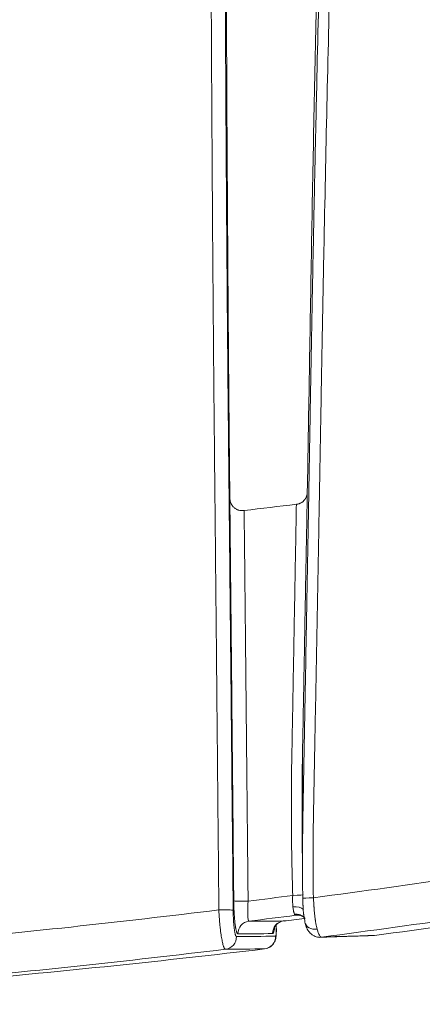
# Model space of a CAD drawing. Units: millimetres. Extents: x 242 to 1807, y 51 to 1868.
# Drawn here: x 622 to 654, y 190 to 268 of the extents above; entities that cross this region are included whole.
import ezdxf

# ---------------------------------------------------------------- set-up
doc = ezdxf.new("R2010")
doc.units = ezdxf.units.MM
doc.layers.add('1', color=7, linetype='Continuous', true_color=0xffffff)

msp = doc.modelspace()

# ---------------------------------------------------------------- linework, layer by layer
at = {"layer": '1', "color": 7, "linetype": 'Continuous', "lineweight": 18}
msp.add_line((642.758, 195.758), (642.751, 195.758), dxfattribs=at)
at = {"layer": '1', "color": 7, "linetype": 'Continuous', "lineweight": 13}
for centre, major_axis, ratio, start_param, end_param in [((640.363, 198.085), (-1, -0.009), 0.040644, 0.118374, 1.719679), ((643.904, 198.536), (-1, -0.03), 0.045409, 1.723986, 3.233734), ((645.862, 198.274), (-1, -0.017), 0.044445, 4.869401, 6.317748), ((638.332, 197.315), (-1, -0.009), 0.039899, 3.259964, 4.858615), ((644.02, 197.044), (0.988, 0.156), 0.539805, 0.358386, 1.430216), ((640.694, 195.464), (0.008, -1), 0.993013, 3.255213, 4.717952), ((643.448, 195.478), (0.003, -1), 0.993013, 3.257716, 4.723132), ((644.268, 196.077), (-0.894, -0.447), 0.926546, 3.478964, 4.346305), ((645.996, 196.598), (-0.968, -0.25), 0.775, 6.263304, 7.663632), ((638.597, 195.221), (-0.01, 1), 0.993013, 3.250844, 4.715852)]:
    msp.add_ellipse(centre, major_axis=major_axis, ratio=ratio, start_param=start_param, end_param=end_param, dxfattribs=at)
at = {"layer": '1', "color": 7, "linetype": 'Continuous', "lineweight": 18}
for centre, major_axis, ratio, start_param, end_param in [((644.418, 195.932), (0.037, -0.999), 0.987091, 3.14202, 3.231217), ((645.996, 196.598), (-0.968, -0.25), 0.775, 6.026958, 6.263304), ((641.706, 195.243), (-0.004, 1), 0.993013, 3.253598, 4.721513), ((646.216, 196.18), (0.036, -0.999), 0.987088, 0.000858, 0.092666), ((650.429, 196.319), (0.03, -1), 0.987095, 0.000883, 0.09664)]:
    msp.add_ellipse(centre, major_axis=major_axis, ratio=ratio, start_param=start_param, end_param=end_param, dxfattribs=at)
at = {"layer": '1', "color": 7, "linetype": 'Continuous', "lineweight": 13}
for points, knots in [([(638.172, 198.953), (638.154, 200.907), (638.136, 202.861), (638.099, 206.769), (638.081, 208.724), (638.044, 212.632), (638.025, 214.586), (637.988, 218.495), (637.969, 220.45), (637.94, 223.381), (637.931, 224.359), (637.912, 226.313), (637.902, 227.291), (637.888, 228.757), (637.883, 229.246), (637.873, 230.223), (637.868, 230.712), (637.853, 232.178), (637.843, 233.156), (637.814, 236.088), (637.796, 238.042), (637.761, 241.948), (637.745, 243.9), (637.713, 247.804), (637.699, 249.755), (637.671, 253.656), (637.658, 255.606), (637.621, 261.453), (637.601, 265.348), (637.547, 277.028), (637.523, 284.805), (637.492, 300.347), (637.484, 308.112), (637.48, 323.633), (637.482, 331.389), (637.491, 346.9), (637.496, 354.654), (637.504, 370.164), (637.506, 377.92), (637.501, 389.56), (637.498, 393.441), (637.488, 401.206), (637.482, 405.089), (637.464, 412.86), (637.453, 416.746), (637.426, 424.524), (637.41, 428.414), (637.371, 436.2), (637.349, 440.095), (637.311, 445.942), (637.297, 447.891), (637.275, 450.817), (637.267, 451.792), (637.251, 453.742), (637.243, 454.717), (637.202, 459.591), (637.128, 467.387), (637.036, 475.176), (636.935, 482.961), (636.88, 486.852), (636.79, 492.685), (636.758, 494.628), (636.709, 497.544), (636.693, 498.515), (636.667, 499.972), (636.659, 500.458), (636.641, 501.429), (636.632, 501.914), (636.617, 502.642), (636.612, 502.885), (636.602, 503.37), (636.597, 503.613), (636.581, 504.34), (636.55, 505.795), (636.517, 507.249), (636.448, 510.156), (636.399, 512.093), (636.242, 517.9), (636.123, 521.766), (635.859, 529.486), (635.694, 533.822), (635.511, 538.151), (635.47, 539.113), (635.45, 539.593), (635.387, 541.032), (635.344, 541.989), (635.214, 544.852), (635.124, 546.751), (634.938, 550.53), (634.745, 554.289), (634.438, 559.871), (634.221, 563.555), (633.999, 567.22), (633.884, 569.043), (633.649, 572.671), (633.529, 574.476), (633.374, 576.72), (633.343, 577.168), (633.296, 577.84), (633.281, 578.063), (633.249, 578.51), (633.233, 578.733), (633.186, 579.401), (633.154, 579.845), (633.089, 580.728), (633.056, 581.167), (632.957, 582.477), (632.889, 583.341), (632.751, 585.05), (632.68, 585.896), (632.536, 587.568), (632.462, 588.395), (632.312, 590.03), (632.235, 590.837), (632.001, 593.233), (631.84, 594.792), (631.588, 597.073), (631.503, 597.824), (631.329, 599.306), (631.241, 600.037), (631.106, 601.119), (631.038, 601.657), (630.969, 602.189), (630.923, 602.543), (630.9, 602.719), (630.784, 603.596), (630.69, 604.283), (630.501, 605.633), (630.406, 606.294), (630.213, 607.592), (630.116, 608.228), (629.821, 610.099), (629.622, 611.298), (629.216, 613.606), (629.01, 614.715), (628.591, 616.849), (628.379, 617.875), (628.057, 619.356), (627.949, 619.841), (627.813, 620.435), (627.786, 620.553), (627.732, 620.788), (627.65, 621.139), (627.568, 621.484), (627.295, 622.62), (627.076, 623.487), (626.636, 625.152), (626.415, 625.948), (625.973, 627.479), (625.751, 628.214), (625.306, 629.629), (625.083, 630.31), (624.413, 632.282), (623.965, 633.504), (623.065, 635.806), (622.614, 636.886), (621.935, 638.432), (621.709, 638.935), (621.256, 639.921), (621.029, 640.403), (620.348, 641.825), (619.893, 642.739), (619.21, 644.078), (618.982, 644.52), (618.527, 645.395), (618.299, 645.829), (617.616, 647.125), (617.16, 647.98), (616.476, 649.263), (616.248, 649.691), (615.792, 650.549), (615.564, 650.98), (614.88, 652.279), (614.425, 653.154), (613.514, 654.939), (613.059, 655.848), (612.15, 657.712), (611.697, 658.667), (610.79, 660.633), (610.337, 661.644), (609.659, 663.207), (609.433, 663.736), (608.982, 664.811), (608.757, 665.357), (608.081, 667.02), (607.181, 669.306), (606.284, 671.733), (605.389, 674.231), (604.942, 675.517), (604.05, 678.153), (603.604, 679.504), (603.048, 681.229), (602.937, 681.576), (602.714, 682.273), (602.603, 682.624), (602.27, 683.68), (602.048, 684.391), (601.383, 686.542), (600.497, 689.455), (599.612, 692.428), (598.728, 695.416), (598.286, 696.917), (597.401, 699.908), (596.958, 701.397), (596.292, 703.602), (596.07, 704.332), (595.626, 705.78), (595.403, 706.497), (594.957, 707.916), (594.734, 708.617), (594.287, 709.998), (594.063, 710.678), (593.614, 712.014), (593.389, 712.669), (592.938, 713.95), (592.712, 714.576), (592.486, 715.187)], [0, 0, 0, 0, 0.007813, 0.007813, 0.015625, 0.015625, 0.023438, 0.023438, 0.03125, 0.03125, 0.035156, 0.035156, 0.039063, 0.039063, 0.041016, 0.041016, 0.042969, 0.042969, 0.046875, 0.046875, 0.054688, 0.054688, 0.0625, 0.0625, 0.070313, 0.070313, 0.078125, 0.078125, 0.09375, 0.09375, 0.125, 0.125, 0.15625, 0.15625, 0.1875, 0.1875, 0.21875, 0.21875, 0.25, 0.25, 0.265625, 0.265625, 0.28125, 0.28125, 0.296875, 0.296875, 0.3125, 0.3125, 0.328125, 0.328125, 0.335938, 0.335938, 0.339844, 0.339844, 0.34375, 0.34375, 0.359375, 0.375, 0.375, 0.390625, 0.390625, 0.398438, 0.398438, 0.402344, 0.402344, 0.404297, 0.404297, 0.40625, 0.40625, 0.407227, 0.407227, 0.408203, 0.408203, 0.410156, 0.414063, 0.414063, 0.421875, 0.421875, 0.4375, 0.4375, 0.453125, 0.455078, 0.455078, 0.457031, 0.457031, 0.460938, 0.460938, 0.46875, 0.46875, 0.476563, 0.484375, 0.492188, 0.492188, 0.5, 0.5, 0.507813, 0.507813, 0.509766, 0.509766, 0.510742, 0.510742, 0.511719, 0.511719, 0.513672, 0.513672, 0.515625, 0.515625, 0.519531, 0.519531, 0.523438, 0.523438, 0.527344, 0.527344, 0.53125, 0.53125, 0.539063, 0.539063, 0.542969, 0.542969, 0.546875, 0.546875, 0.548828, 0.549805, 0.549805, 0.550781, 0.550781, 0.554688, 0.554688, 0.558594, 0.558594, 0.5625, 0.5625, 0.570313, 0.570313, 0.578125, 0.578125, 0.585938, 0.585938, 0.589844, 0.589844, 0.59082, 0.59082, 0.591797, 0.59375, 0.59375, 0.601563, 0.601563, 0.609375, 0.609375, 0.617188, 0.617188, 0.625, 0.625, 0.640625, 0.640625, 0.65625, 0.65625, 0.664063, 0.664063, 0.671875, 0.671875, 0.6875, 0.6875, 0.695313, 0.695313, 0.703125, 0.703125, 0.71875, 0.71875, 0.726563, 0.726563, 0.734375, 0.734375, 0.75, 0.75, 0.765625, 0.765625, 0.78125, 0.78125, 0.796875, 0.796875, 0.804688, 0.804688, 0.8125, 0.8125, 0.828125, 0.84375, 0.84375, 0.859375, 0.859375, 0.875, 0.875, 0.878906, 0.878906, 0.882813, 0.882813, 0.890625, 0.890625, 0.90625, 0.921875, 0.921875, 0.9375, 0.9375, 0.953125, 0.953125, 0.960938, 0.960938, 0.96875, 0.96875, 0.976563, 0.976563, 0.984375, 0.984375, 0.992188, 0.992188, 1, 1, 1, 1]), ([(692.039, 205.902), (692.029, 207.807), (692.02, 209.711), (692.001, 213.519), (691.991, 215.424), (691.971, 219.233), (691.961, 221.137), (691.94, 224.947), (691.929, 226.851), (691.913, 229.709), (691.907, 230.661), (691.896, 232.566), (691.89, 233.518), (691.881, 234.947), (691.878, 235.424), (691.872, 236.376), (691.869, 236.853), (691.86, 238.282), (691.853, 239.234), (691.835, 242.092), (691.824, 243.997), (691.805, 247.805), (691.797, 249.709), (691.782, 253.516), (691.776, 255.419), (691.766, 259.224), (691.763, 261.126), (691.754, 266.831), (691.753, 270.633), (691.758, 278.234), (691.765, 282.033), (691.778, 287.731), (691.784, 289.63), (691.796, 293.427), (691.802, 295.325), (691.838, 304.814), (691.876, 312.399), (691.959, 327.565), (692.005, 335.146), (692.093, 350.308), (692.136, 357.89), (692.19, 369.268), (692.215, 374.959), (692.234, 380.652), (692.246, 384.448), (692.251, 386.347), (692.264, 392.043), (692.27, 395.842), (692.275, 403.444), (692.273, 407.247), (692.266, 412.002), (692.264, 412.953), (692.26, 414.856), (692.258, 415.808), (692.25, 418.662), (692.244, 420.565), (692.221, 426.272), (692.201, 430.076), (692.124, 441.486), (692.05, 449.089), (691.898, 460.488), (691.84, 464.286), (691.71, 471.881), (691.637, 475.677), (691.476, 483.267), (691.387, 487.061), (691.265, 491.802), (691.24, 492.75), (691.189, 494.645), (691.163, 495.593), (691.123, 497.015), (691.11, 497.489), (691.083, 498.437), (691.069, 498.91), (691.048, 499.621), (691.04, 499.858), (691.025, 500.331), (691.018, 500.568), (691.002, 501.042), (690.994, 501.279), (690.978, 501.752), (690.969, 501.989), (690.895, 504.119), (690.824, 506.012), (690.71, 508.85), (690.671, 509.796), (690.59, 511.687), (690.548, 512.632), (690.333, 517.359), (690.14, 521.136), (689.872, 525.854), (689.817, 526.798), (689.704, 528.684), (689.647, 529.625), (689.471, 532.44), (689.349, 534.306), (688.969, 539.875), (688.697, 543.548), (688.115, 550.817), (687.806, 554.413), (687.316, 559.751), (687.148, 561.52), (686.803, 565.041), (686.626, 566.792), (686.354, 569.404), (686.263, 570.272), (686.123, 571.571), (686.076, 572.004), (685.982, 572.867), (685.935, 573.298), (685.839, 574.158), (685.79, 574.587), (685.692, 575.442), (685.642, 575.869), (685.491, 577.143), (685.387, 577.987), (685.255, 579.035), (685.228, 579.244), (685.174, 579.662), (685.147, 579.871), (685.066, 580.495), (685.011, 580.908), (684.845, 582.139), (684.733, 582.949), (684.389, 585.348), (684.153, 586.904), (683.786, 589.176), (683.662, 589.922), (683.41, 591.395), (683.282, 592.121), (682.892, 594.267), (682.624, 595.656), (682.212, 597.68), (682.073, 598.344), (681.79, 599.654), (681.647, 600.298), (681.213, 602.203), (680.916, 603.434), (680.46, 605.224), (680.307, 605.811), (680.112, 606.534), (680.073, 606.678), (679.995, 606.964), (679.956, 607.107), (679.839, 607.531), (679.761, 607.811), (679.369, 609.196), (679.053, 610.254), (678.417, 612.284), (678.097, 613.255), (677.453, 615.123), (677.129, 616.018), (676.479, 617.743), (676.152, 618.572), (675.495, 620.172), (675.165, 620.943), (674.503, 622.433), (674.171, 623.152), (673.504, 624.547), (673.17, 625.221), (672.163, 627.186), (671.488, 628.417), (670.472, 630.173), (670.132, 630.744), (669.451, 631.86), (669.11, 632.406), (668.086, 634.011), (667.401, 635.038), (666.028, 637.034), (665.34, 638.002), (663.961, 639.903), (663.271, 640.835), (661.89, 642.684), (661.199, 643.599), (660.163, 644.974), (659.817, 645.432), (659.126, 646.35), (658.781, 646.81), (657.745, 648.197), (657.054, 649.129), (656.02, 650.548), (655.675, 651.024), (654.986, 651.985), (654.641, 652.47), (653.609, 653.939), (652.922, 654.938), (651.892, 656.471), (651.549, 656.988), (650.864, 658.033), (650.522, 658.562), (649.838, 659.634), (649.497, 660.176), (648.815, 661.275), (648.474, 661.831), (647.453, 663.521), (646.773, 664.675), (645.757, 666.45), (645.418, 667.049), (644.742, 668.261), (644.404, 668.874), (643.392, 670.736), (642.719, 672.007), (641.375, 674.599), (640.705, 675.921), (639.701, 677.939), (639.366, 678.618), (638.698, 679.986), (638.364, 680.675), (637.363, 682.757), (636.697, 684.163), (635.698, 686.288), (635.365, 687), (634.699, 688.426), (634.366, 689.142), (633.368, 691.291), (632.703, 692.729), (631.37, 695.589), (630.704, 697.012), (629.702, 699.121), (629.368, 699.819), (628.698, 701.204), (628.028, 702.578), (627.356, 703.922), (626.683, 705.247), (626.346, 705.901), (625.671, 707.187), (625.332, 707.818), (624.654, 709.056), (624.314, 709.662), (623.973, 710.255)], [0, 0, 0, 0, 0.007813, 0.007813, 0.015625, 0.015625, 0.023438, 0.023438, 0.03125, 0.03125, 0.035156, 0.035156, 0.039063, 0.039063, 0.041016, 0.041016, 0.042969, 0.042969, 0.046875, 0.046875, 0.054688, 0.054688, 0.0625, 0.0625, 0.070313, 0.070313, 0.078125, 0.078125, 0.09375, 0.09375, 0.109375, 0.109375, 0.117188, 0.117188, 0.125, 0.125, 0.15625, 0.15625, 0.1875, 0.1875, 0.21875, 0.21875, 0.234375, 0.242188, 0.242188, 0.25, 0.25, 0.265625, 0.265625, 0.28125, 0.28125, 0.285156, 0.285156, 0.289063, 0.289063, 0.296875, 0.296875, 0.3125, 0.3125, 0.34375, 0.34375, 0.359375, 0.359375, 0.375, 0.375, 0.390625, 0.390625, 0.394531, 0.394531, 0.398438, 0.398438, 0.400391, 0.400391, 0.402344, 0.402344, 0.40332, 0.40332, 0.404297, 0.404297, 0.405273, 0.405273, 0.40625, 0.40625, 0.414063, 0.414063, 0.417969, 0.417969, 0.421875, 0.421875, 0.4375, 0.4375, 0.441406, 0.441406, 0.445313, 0.445313, 0.453125, 0.453125, 0.46875, 0.46875, 0.484375, 0.484375, 0.492188, 0.492188, 0.5, 0.5, 0.503906, 0.503906, 0.505859, 0.505859, 0.507813, 0.507813, 0.509766, 0.509766, 0.511719, 0.511719, 0.515625, 0.515625, 0.516602, 0.516602, 0.517578, 0.517578, 0.519531, 0.519531, 0.523438, 0.523438, 0.53125, 0.53125, 0.535156, 0.535156, 0.539063, 0.539063, 0.546875, 0.546875, 0.550781, 0.550781, 0.554688, 0.554688, 0.5625, 0.5625, 0.566406, 0.566406, 0.567383, 0.567383, 0.568359, 0.568359, 0.570313, 0.570313, 0.578125, 0.578125, 0.585938, 0.585938, 0.59375, 0.59375, 0.601563, 0.601563, 0.609375, 0.609375, 0.617188, 0.617188, 0.625, 0.625, 0.640625, 0.640625, 0.648438, 0.648438, 0.65625, 0.65625, 0.671875, 0.671875, 0.6875, 0.6875, 0.703125, 0.703125, 0.71875, 0.71875, 0.726563, 0.726563, 0.734375, 0.734375, 0.75, 0.75, 0.757813, 0.757813, 0.765625, 0.765625, 0.78125, 0.78125, 0.789063, 0.789063, 0.796875, 0.796875, 0.804688, 0.804688, 0.8125, 0.8125, 0.828125, 0.828125, 0.835938, 0.835938, 0.84375, 0.84375, 0.859375, 0.859375, 0.875, 0.875, 0.882813, 0.882813, 0.890625, 0.890625, 0.90625, 0.90625, 0.914063, 0.914063, 0.921875, 0.921875, 0.9375, 0.9375, 0.953125, 0.953125, 0.960938, 0.960938, 0.96875, 0.976563, 0.976563, 0.984375, 0.984375, 0.992188, 0.992188, 1, 1, 1, 1]), ([(651.267, 568.333), (651.302, 567.712), (651.37, 566.474), (651.469, 564.613), (651.564, 562.756), (651.656, 560.905), (651.744, 559.058), (651.829, 557.216), (651.91, 555.38), (651.988, 553.548), (652.062, 551.723), (652.133, 549.903), (652.201, 548.089), (652.31, 545.013), (652.45, 540.663), (652.601, 535.026), (652.724, 529.393), (652.818, 523.763), (652.883, 518.117), (652.915, 513.405), (652.926, 509.62), (652.927, 507.179), (652.925, 505.284), (652.921, 504.1), (652.917, 503.235), (652.912, 502.526), (652.907, 501.82), (652.898, 500.431), (652.883, 498.341), (652.86, 495.531), (652.834, 492.661), (652.796, 488.832), (652.742, 484.067), (652.642, 476.407), (652.493, 466.925), (652.278, 455.481), (652.034, 444.163), (651.667, 428.951), (651.149, 410.001), (650.46, 387.225), (649.737, 364.478), (649.009, 341.746), (648.303, 319.006), (647.641, 296.243), (647.145, 277.222), (646.792, 262.001), (646.59, 252.482), (646.461, 245.857), (646.391, 242.046), (646.341, 239.222), (646.291, 236.34), (646.24, 233.42), (646.188, 230.523), (646.118, 226.712), (646.031, 222.003), (645.925, 216.248), (645.818, 210.525), (645.746, 206.712), (645.711, 204.84)], [0, 0, 0, 0, 0.005513, 0.010991, 0.016435, 0.021844, 0.02722, 0.032562, 0.03787, 0.043145, 0.048387, 0.053596, 0.058773, 0.063917, 0.079862, 0.095687, 0.111395, 0.126986, 0.142503, 0.158111, 0.165817, 0.173621, 0.17815, 0.181369, 0.183329, 0.185242, 0.187175, 0.189114, 0.196618, 0.204283, 0.212109, 0.220093, 0.235612, 0.25109, 0.282745, 0.313183, 0.344762, 0.375452, 0.437898, 0.500368, 0.562837, 0.625308, 0.687777, 0.750246, 0.812705, 0.844087, 0.875133, 0.890738, 0.898354, 0.906345, 0.913857, 0.921954, 0.930242, 0.937564, 0.953153, 0.968783, 0.984681, 1, 1, 1, 1]), ([(643.987, 209.441), (644.018, 211.119), (644.048, 212.797), (644.109, 216.153), (644.14, 217.832), (644.2, 221.188), (644.231, 222.866), (644.276, 225.384), (644.291, 226.223), (644.321, 227.901), (644.336, 228.74), (644.351, 229.579)], [0, 0, 0, 0, 0.25, 0.25, 0.5, 0.5, 0.75, 0.75, 0.875, 0.875, 1, 1, 1, 1]), ([(644.83, 209.457), (644.862, 211.143), (644.893, 212.83), (644.956, 216.203), (644.987, 217.89), (645.049, 221.264), (645.08, 222.951), (645.119, 225.059), (645.127, 225.481), (645.142, 226.324), (645.15, 226.746), (645.173, 228.011), (645.188, 228.854), (645.204, 229.698)], [0, 0, 0, 0, 0.25, 0.25, 0.5, 0.5, 0.75, 0.75, 0.8125, 0.8125, 0.875, 0.875, 1, 1, 1, 1]), ([(639.345, 200.912), (639.323, 203.251), (639.3, 205.59), (639.255, 210.268), (639.232, 212.607), (639.186, 217.285), (639.157, 220.209), (639.128, 223.133), (639.116, 224.302), (639.11, 224.887), (639.093, 226.642), (639.081, 227.811), (639.069, 228.981)], [0, 0, 0, 0, 0.25, 0.25, 0.5, 0.5, 0.75, 0.8125, 0.8125, 0.875, 0.875, 1, 1, 1, 1]), ([(640.197, 229.089), (640.209, 227.914), (640.222, 226.739), (640.24, 224.976), (640.246, 224.389), (640.258, 223.214), (640.289, 220.276), (640.319, 217.338), (640.367, 212.638), (640.391, 210.288), (640.438, 205.588), (640.462, 203.238), (640.485, 200.888)], [0, 0, 0, 0, 0.125, 0.125, 0.1875, 0.1875, 0.25, 0.5, 0.5, 0.75, 0.75, 1, 1, 1, 1]), ([(644.058, 198.496), (644.03, 199.408), (644.008, 200.319), (643.974, 202.143), (643.962, 203.055), (643.944, 205.792), (643.953, 207.616), (643.987, 209.441)], [0, 0, 0, 0, 0.25, 0.25, 0.5, 0.5, 1, 1, 1, 1]), ([(645.705, 198.315), (649.606, 198.833), (653.498, 199.38), (659.322, 200.243), (661.26, 200.538), (665.133, 201.143), (667.067, 201.452), (670.93, 202.085), (672.859, 202.408), (676.71, 203.07), (678.633, 203.407), (682.473, 204.096), (685.348, 204.623), (688.218, 205.166), (690.129, 205.532), (691.084, 205.716), (692.039, 205.902)], [0, 0, 0, 0, 0.25, 0.25, 0.375, 0.375, 0.5, 0.5, 0.625, 0.625, 0.75, 0.75, 0.875, 0.9375, 0.9375, 1, 1, 1, 1]), ([(645.711, 204.84), (645.69, 203.753), (645.68, 202.665), (645.678, 200.49), (645.687, 199.403), (645.705, 198.315)], [0, 0, 0, 0, 0.5, 0.5, 1, 1, 1, 1]), ([(692.864, 202.704), (691.906, 202.519), (690.947, 202.335), (689.028, 201.971), (688.068, 201.791), (685.185, 201.256), (683.26, 200.907), (679.404, 200.223), (677.473, 199.889), (673.606, 199.234), (671.67, 198.914), (665.851, 197.974), (661.963, 197.377), (654.167, 196.24), (650.26, 195.7), (646.343, 195.188)], [0, 0, 0, 0, 0.0625, 0.0625, 0.125, 0.125, 0.25, 0.25, 0.375, 0.375, 0.5, 0.5, 0.75, 0.75, 1, 1, 1, 1]), ([(639.347, 200.747), (639.346, 200.771), (639.346, 200.795), (639.346, 200.85), (639.346, 200.881), (639.345, 200.912)], [0, 0, 0, 0, 0.438363, 0.438363, 1, 1, 1, 1]), ([(640.485, 200.888), (640.486, 200.857), (640.486, 200.826), (640.487, 200.77), (640.487, 200.746), (640.487, 200.722)], [0, 0, 0, 0, 0.561638, 0.561638, 1, 1, 1, 1]), ([(638.173, 198.818), (638.173, 198.838), (638.173, 198.858), (638.172, 198.903), (638.172, 198.928), (638.172, 198.953)], [0, 0, 0, 0, 0.439478, 0.439478, 1, 1, 1, 1]), ([(639.31, 198.93), (639.31, 198.904), (639.31, 198.879), (639.311, 198.834), (639.311, 198.814), (639.311, 198.794)], [0, 0, 0, 0, 0.560522, 0.560522, 1, 1, 1, 1]), ([(639.701, 195.45), (639.691, 195.45), (639.681, 195.454), (639.661, 195.471), (639.641, 195.497), (639.619, 195.544), (639.607, 195.577), (639.602, 195.591), (639.599, 195.598), (639.592, 195.62), (639.587, 195.636), (639.573, 195.686), (639.554, 195.76), (639.536, 195.848), (639.523, 195.921), (639.518, 195.946), (639.512, 195.985), (639.51, 195.998), (639.505, 196.025), (639.503, 196.038), (639.493, 196.107), (639.477, 196.223), (639.462, 196.35), (639.448, 196.483), (639.442, 196.552), (639.429, 196.696), (639.423, 196.77), (639.412, 196.921), (639.402, 197.074), (639.393, 197.255), (639.388, 197.358), (639.387, 197.399), (639.386, 197.42), (639.383, 197.482), (639.382, 197.524), (639.378, 197.649), (639.373, 197.817), (639.371, 197.986), (639.37, 198.071)], [0, 0, 0, 0, 0.0625, 0.0625, 0.125, 0.1875, 0.203125, 0.203125, 0.21875, 0.21875, 0.25, 0.25, 0.3125, 0.375, 0.375, 0.40625, 0.40625, 0.421875, 0.421875, 0.4375, 0.4375, 0.5, 0.5625, 0.5625, 0.625, 0.625, 0.6875, 0.6875, 0.75, 0.8125, 0.828125, 0.828125, 0.84375, 0.84375, 0.875, 0.875, 0.9375, 1, 1, 1, 1]), ([(640.512, 198.046), (640.505, 197.943), (640.5, 197.841), (640.495, 197.716), (640.494, 197.69), (640.492, 197.64), (640.492, 197.615), (640.489, 197.541), (640.488, 197.493), (640.485, 197.35), (640.485, 197.259), (640.486, 197.129), (640.486, 197.087), (640.488, 197.006), (640.49, 196.929), (640.493, 196.859), (640.496, 196.808), (640.497, 196.792), (640.5, 196.76), (640.501, 196.745), (640.507, 196.672), (640.513, 196.622), (640.522, 196.571), (640.524, 196.561), (640.528, 196.543), (640.53, 196.535), (640.536, 196.511), (640.54, 196.498), (640.554, 196.467), (640.563, 196.456), (640.574, 196.456)], [0, 0, 0, 0, 0.125, 0.125, 0.15625, 0.15625, 0.1875, 0.1875, 0.25, 0.25, 0.375, 0.375, 0.4375, 0.4375, 0.5, 0.5625, 0.5625, 0.59375, 0.59375, 0.625, 0.625, 0.75, 0.75, 0.78125, 0.78125, 0.8125, 0.8125, 0.875, 0.875, 1, 1, 1, 1]), ([(644.075, 197.594), (644.067, 197.661), (644.062, 197.73), (644.056, 197.838), (644.054, 197.893), (644.053, 197.95), (644.052, 197.988), (644.052, 198.007), (644.051, 198.103), (644.051, 198.181), (644.053, 198.337), (644.055, 198.416), (644.058, 198.496)], [0, 0, 0, 0, 0.25, 0.25, 0.375, 0.4375, 0.4375, 0.5, 0.5, 0.75, 0.75, 1, 1, 1, 1]), ([(645.705, 198.315), (645.711, 198.195), (645.718, 198.076), (645.733, 197.838), (645.741, 197.72), (645.751, 197.573), (645.754, 197.544), (645.758, 197.485), (645.761, 197.456), (645.768, 197.369), (645.773, 197.311), (645.788, 197.141), (645.799, 197.031), (645.823, 196.815), (645.836, 196.71), (645.853, 196.582), (645.857, 196.557), (645.864, 196.507), (645.868, 196.482), (645.879, 196.408), (645.887, 196.361), (645.91, 196.221), (645.927, 196.133), (645.964, 195.966), (645.983, 195.887), (646.003, 195.814)], [0, 0, 0, 0, 0.125, 0.125, 0.25, 0.25, 0.28125, 0.28125, 0.3125, 0.3125, 0.375, 0.375, 0.5, 0.5, 0.625, 0.625, 0.65625, 0.65625, 0.6875, 0.6875, 0.75, 0.75, 0.875, 0.875, 1, 1, 1, 1]), ([(590.923, 192.92), (594.884, 193.179), (598.84, 193.465), (604.767, 193.935), (606.741, 194.099), (609.7, 194.355), (610.687, 194.442), (612.658, 194.62), (613.644, 194.71), (618.569, 195.172), (622.502, 195.568), (630.354, 196.418), (634.273, 196.872), (638.186, 197.353)], [0, 0, 0, 0, 0.25, 0.25, 0.375, 0.375, 0.4375, 0.4375, 0.5, 0.5, 0.75, 0.75, 1, 1, 1, 1]), ([(638.715, 194.228), (638.702, 194.228), (638.689, 194.233), (638.663, 194.253), (638.637, 194.283), (638.606, 194.339), (638.589, 194.378), (638.582, 194.394), (638.579, 194.403), (638.569, 194.429), (638.562, 194.447), (638.542, 194.507), (638.515, 194.595), (638.488, 194.7), (638.468, 194.786), (638.462, 194.816), (638.452, 194.862), (638.448, 194.878), (638.442, 194.91), (638.439, 194.926), (638.423, 195.008), (638.397, 195.146), (638.362, 195.373), (638.339, 195.538), (638.317, 195.71), (638.306, 195.798), (638.286, 195.978), (638.267, 196.162), (638.248, 196.378), (638.238, 196.5), (638.234, 196.55), (638.232, 196.575), (638.227, 196.649), (638.223, 196.699), (638.213, 196.849), (638.2, 197.049), (638.19, 197.251), (638.186, 197.353)], [0, 0, 0, 0, 0.0625, 0.0625, 0.125, 0.1875, 0.203125, 0.203125, 0.21875, 0.21875, 0.25, 0.25, 0.3125, 0.375, 0.375, 0.40625, 0.40625, 0.421875, 0.421875, 0.4375, 0.4375, 0.5, 0.5625, 0.625, 0.625, 0.6875, 0.6875, 0.75, 0.8125, 0.828125, 0.828125, 0.84375, 0.84375, 0.875, 0.875, 0.9375, 1, 1, 1, 1]), ([(639.325, 197.329), (639.325, 197.261), (639.327, 197.125), (639.331, 196.991), (639.334, 196.891), (639.335, 196.858), (639.338, 196.791), (639.339, 196.758), (639.344, 196.66), (639.35, 196.532), (639.362, 196.347), (639.372, 196.23), (639.382, 196.114), (639.387, 196.059), (639.398, 195.953), (639.41, 195.852), (639.424, 195.747), (639.433, 195.693), (639.436, 195.672), (639.438, 195.661), (639.443, 195.63), (639.447, 195.61), (639.457, 195.552), (639.472, 195.481), (639.487, 195.422), (639.498, 195.383), (639.502, 195.37), (639.51, 195.346), (639.514, 195.335), (639.526, 195.305), (639.542, 195.272), (639.565, 195.241), (639.581, 195.234), (639.59, 195.234)], [0, 0, 0, 0, 0.0625, 0.125, 0.125, 0.15625, 0.15625, 0.1875, 0.1875, 0.25, 0.3125, 0.375, 0.375, 0.4375, 0.4375, 0.5, 0.5625, 0.578125, 0.578125, 0.59375, 0.59375, 0.625, 0.625, 0.6875, 0.75, 0.75, 0.78125, 0.78125, 0.8125, 0.8125, 0.875, 0.9375, 1, 1, 1, 1]), ([(644.201, 197.011), (644.188, 197.038), (644.176, 197.071), (644.158, 197.128), (644.152, 197.149), (644.144, 197.183), (644.141, 197.194), (644.135, 197.218), (644.133, 197.23), (644.119, 197.292), (644.109, 197.346), (644.095, 197.434), (644.091, 197.464), (644.083, 197.527), (644.078, 197.56), (644.075, 197.594)], [0, 0, 0, 0, 0.25, 0.25, 0.375, 0.375, 0.4375, 0.4375, 0.5, 0.5, 0.75, 0.75, 0.875, 0.875, 1, 1, 1, 1]), ([(644.293, 196.924), (644.278, 196.923), (644.263, 196.93), (644.239, 196.952), (644.231, 196.961), (644.216, 196.983), (644.208, 196.996), (644.201, 197.011)], [0, 0, 0, 0, 0.5, 0.5, 0.75, 0.75, 1, 1, 1, 1]), ([(642.616, 195.907), (642.615, 195.902), (642.612, 195.884), (642.609, 195.867), (642.606, 195.845), (642.604, 195.834), (642.598, 195.802), (642.594, 195.782), (642.582, 195.723), (642.565, 195.653), (642.548, 195.598), (642.535, 195.562), (642.53, 195.551), (642.521, 195.531), (642.517, 195.522), (642.503, 195.497), (642.484, 195.473), (642.464, 195.465), (642.455, 195.465)], [0, 0, 0, 0, 0.020728, 0.061531, 0.061531, 0.102334, 0.102334, 0.18394, 0.18394, 0.347152, 0.510364, 0.510364, 0.59197, 0.59197, 0.673576, 0.673576, 0.836788, 1, 1, 1, 1]), ([(642.699, 195.257), (642.703, 195.257), (642.707, 195.26), (642.712, 195.27), (642.714, 195.274), (642.718, 195.283), (642.721, 195.294), (642.724, 195.308), (642.728, 195.324), (642.729, 195.332), (642.734, 195.36), (642.736, 195.381), (642.74, 195.415), (642.741, 195.428), (642.743, 195.453), (642.744, 195.466), (642.747, 195.507), (642.748, 195.536), (642.75, 195.581), (642.75, 195.597), (642.751, 195.628), (642.751, 195.644), (642.752, 195.692), (642.752, 195.725), (642.751, 195.758)], [0, 0, 0, 0, 0.125, 0.125, 0.1875, 0.1875, 0.25, 0.3125, 0.3125, 0.375, 0.375, 0.5, 0.5, 0.5625, 0.5625, 0.625, 0.625, 0.75, 0.75, 0.8125, 0.8125, 0.875, 0.875, 1, 1, 1, 1]), ([(646.003, 195.814), (646.032, 195.711), (646.061, 195.622), (646.104, 195.505), (646.119, 195.469), (646.14, 195.419), (646.148, 195.404), (646.162, 195.374), (646.17, 195.359), (646.206, 195.293), (646.263, 195.213), (646.317, 195.187), (646.343, 195.188)], [0, 0, 0, 0, 0.25, 0.25, 0.375, 0.375, 0.4375, 0.4375, 0.5, 0.5, 0.75, 1, 1, 1, 1])]:
    msp.add_open_spline(points, degree=3, knots=knots, dxfattribs=at)
at = {"layer": '1', "color": 7, "linetype": 'Continuous', "lineweight": 18}
for points, knots in [([(627.687, 626.422), (627.828, 625.914), (627.968, 625.393), (628.298, 624.128), (628.488, 623.371), (628.772, 622.19), (628.866, 621.789), (629.055, 620.97), (629.149, 620.554), (629.429, 619.284), (629.613, 618.41), (629.978, 616.601), (630.158, 615.666), (630.514, 613.732), (630.69, 612.733), (631.036, 610.665), (631.206, 609.597), (631.458, 607.939), (631.541, 607.377), (631.706, 606.233), (631.828, 605.361), (631.97, 604.319), (632.03, 603.866), (632.07, 603.563), (632.09, 603.411), (632.189, 602.647), (632.346, 601.412), (632.499, 600.147), (632.649, 598.868), (632.723, 598.222), (632.941, 596.261), (633.082, 594.925), (633.356, 592.197), (633.488, 590.805), (633.744, 587.964), (633.868, 586.516), (634.046, 584.303), (634.105, 583.558), (634.191, 582.431), (634.234, 581.865), (634.276, 581.294), (634.303, 580.913), (634.317, 580.722), (634.386, 579.765), (634.441, 578.993), (634.548, 577.444), (634.601, 576.667), (634.759, 574.333), (634.862, 572.769), (635.064, 569.628), (635.162, 568.051), (635.355, 564.882), (635.449, 563.291), (635.724, 558.496), (635.898, 555.271), (636.146, 550.392), (636.226, 548.758), (636.382, 545.476), (636.457, 543.828), (636.567, 541.345), (636.612, 540.308), (636.656, 539.268), (636.674, 538.851), (636.682, 538.643), (636.709, 538.019), (636.726, 537.602), (636.811, 535.52), (636.877, 533.853), (637.065, 528.848), (637.181, 525.508), (637.391, 518.818), (637.485, 515.47), (637.612, 510.44), (637.652, 508.763), (637.708, 506.245), (637.731, 505.196), (637.752, 504.146), (637.761, 503.726), (637.765, 503.516), (637.774, 503.096), (637.778, 502.886), (637.786, 502.466), (637.79, 502.256), (637.81, 501.206), (637.824, 500.365), (637.853, 498.683), (637.867, 497.842), (637.908, 495.318), (637.935, 493.636), (638.012, 488.587), (638.06, 485.219), (638.192, 475.112), (638.266, 468.368), (638.359, 458.244), (638.387, 454.869), (638.419, 450.648), (638.425, 449.804), (638.437, 448.115), (638.454, 445.584), (638.47, 443.053), (638.519, 434.619), (638.549, 427.88), (638.593, 414.413), (638.608, 407.686), (638.625, 394.239), (638.628, 387.519), (638.628, 374.086), (638.625, 367.371), (638.612, 347.231), (638.599, 333.806), (638.6, 313.655), (638.604, 306.935), (638.622, 293.487), (638.637, 286.759), (638.682, 273.291), (638.712, 266.551), (638.763, 258.116), (638.774, 256.429), (638.797, 253.053), (638.809, 251.365), (638.834, 247.987), (638.848, 246.297), (638.876, 242.917), (638.906, 239.537), (638.938, 236.153), (638.964, 233.615), (638.972, 232.769), (638.99, 231.077), (638.999, 230.23), (639.016, 228.538), (639.025, 227.692), (639.042, 225.999), (639.051, 225.153), (639.076, 222.615), (639.093, 220.923), (639.127, 217.539), (639.144, 215.847), (639.178, 212.463), (639.194, 210.772), (639.244, 205.696), (639.277, 202.313), (639.31, 198.93)], [0, 0, 0, 0, 0.00818, 0.00818, 0.019324, 0.019324, 0.024896, 0.024896, 0.030468, 0.030468, 0.041612, 0.041612, 0.052756, 0.052756, 0.0639, 0.0639, 0.075044, 0.075044, 0.080616, 0.080616, 0.086188, 0.088974, 0.090367, 0.090367, 0.09176, 0.09176, 0.097332, 0.102904, 0.102904, 0.108476, 0.108476, 0.11962, 0.11962, 0.130764, 0.130764, 0.141908, 0.141908, 0.14748, 0.14748, 0.150266, 0.151659, 0.151659, 0.153052, 0.153052, 0.158624, 0.158624, 0.164196, 0.164196, 0.17534, 0.17534, 0.186484, 0.186484, 0.197629, 0.197629, 0.219917, 0.219917, 0.231061, 0.231061, 0.242205, 0.242205, 0.247777, 0.24917, 0.24917, 0.250563, 0.250563, 0.253349, 0.253349, 0.264493, 0.264493, 0.286781, 0.286781, 0.309069, 0.309069, 0.320213, 0.320213, 0.325785, 0.327178, 0.327178, 0.328571, 0.328571, 0.329964, 0.329964, 0.331357, 0.331357, 0.336929, 0.336929, 0.342501, 0.342501, 0.353645, 0.353645, 0.375933, 0.375933, 0.42051, 0.42051, 0.442798, 0.442798, 0.44837, 0.44837, 0.453942, 0.465086, 0.465086, 0.509662, 0.509662, 0.554238, 0.554238, 0.598814, 0.598814, 0.64339, 0.64339, 0.732543, 0.732543, 0.777119, 0.777119, 0.821695, 0.821695, 0.866271, 0.866271, 0.877415, 0.877415, 0.88856, 0.88856, 0.899704, 0.899704, 0.910848, 0.921992, 0.921992, 0.927564, 0.927564, 0.933136, 0.933136, 0.938708, 0.938708, 0.94428, 0.94428, 0.955424, 0.955424, 0.966568, 0.966568, 0.977712, 0.977712, 1, 1, 1, 1]), ([(644.873, 204.823), (644.943, 208.641), (645.013, 212.458), (645.1, 217.231), (645.126, 218.662), (645.156, 220.333), (645.169, 221.049), (645.178, 221.526), (645.182, 221.765), (645.204, 222.958), (645.221, 223.913), (645.255, 225.822), (645.281, 227.253), (645.307, 228.685), (645.324, 229.64), (645.332, 230.117), (645.35, 231.072), (645.362, 231.788), (645.377, 232.623), (645.383, 232.981), (645.387, 233.22), (645.389, 233.339), (645.4, 233.936), (645.408, 234.413), (645.425, 235.368), (645.45, 236.8), (645.474, 238.232), (645.525, 241.096), (645.559, 243.005), (645.597, 245.033), (645.6, 245.152), (645.604, 245.391), (645.611, 245.749), (645.627, 246.584), (645.66, 248.253), (645.688, 249.684), (645.746, 252.546), (645.785, 254.453), (645.867, 258.267), (645.909, 260.174), (646.037, 265.892), (646.127, 269.703), (646.313, 277.322), (646.41, 281.13), (646.561, 286.84), (646.612, 288.743), (646.715, 292.549), (646.768, 294.451), (647.034, 303.961), (647.259, 311.56), (647.721, 326.751), (647.96, 334.341), (648.321, 345.724), (648.443, 349.518), (648.686, 357.106), (648.807, 360.9), (649.171, 372.282), (649.412, 379.871), (649.764, 391.262), (649.88, 395.06), (650.108, 402.66), (650.22, 406.461), (650.384, 412.166), (650.437, 414.069), (650.517, 416.923), (650.543, 417.874), (650.596, 419.778), (650.622, 420.729), (650.75, 425.487), (650.85, 429.292), (651.137, 440.704), (651.312, 448.308), (651.543, 459.705), (651.615, 463.503), (651.747, 471.096), (651.807, 474.891), (651.915, 482.478), (651.962, 486.27), (652.013, 491.008), (652.023, 491.956), (652.042, 493.851), (652.051, 494.798), (652.068, 496.692), (652.076, 497.639), (652.085, 498.823), (652.087, 499.06), (652.091, 499.533), (652.093, 499.77), (652.098, 500.48), (652.102, 500.954), (652.107, 501.663), (652.109, 501.9), (652.111, 502.195), (652.111, 502.255), (652.112, 502.343), (652.112, 502.373), (652.113, 502.432), (652.114, 502.58), (652.115, 502.727), (652.117, 503.082), (652.119, 503.318), (652.121, 503.79), (652.124, 504.262), (652.126, 504.764), (652.126, 505.029), (652.127, 505.088), (652.127, 505.118), (652.127, 505.206), (652.127, 505.384), (652.129, 506.033), (652.131, 507.569), (652.131, 508.985), (652.129, 510.402), (652.128, 510.874), (652.126, 511.818), (652.125, 512.29), (652.116, 514.649), (652.104, 516.535), (652.072, 520.306), (652.051, 522.19), (651.974, 527.839), (651.904, 531.601), (651.725, 539.116), (651.617, 542.868), (651.473, 547.085), (651.457, 547.553), (651.424, 548.49), (651.373, 549.893), (651.32, 551.291), (651.21, 554.079), (651.055, 557.777), (650.882, 561.437), (650.746, 564.167), (650.699, 565.075), (650.604, 566.886), (650.555, 567.789), (650.505, 568.69)], [0, 0, 0, 0, 0.03125, 0.03125, 0.039063, 0.042969, 0.044922, 0.044922, 0.046875, 0.046875, 0.054688, 0.054688, 0.0625, 0.066406, 0.066406, 0.070313, 0.070313, 0.074219, 0.076172, 0.077148, 0.077148, 0.078125, 0.078125, 0.082031, 0.082031, 0.085938, 0.09375, 0.09375, 0.109375, 0.109375, 0.110352, 0.110352, 0.111328, 0.113281, 0.117188, 0.125, 0.125, 0.140625, 0.140625, 0.15625, 0.15625, 0.1875, 0.1875, 0.21875, 0.21875, 0.234375, 0.234375, 0.25, 0.25, 0.3125, 0.3125, 0.375, 0.375, 0.40625, 0.40625, 0.4375, 0.4375, 0.5, 0.5, 0.53125, 0.53125, 0.5625, 0.5625, 0.578125, 0.578125, 0.585938, 0.585938, 0.59375, 0.59375, 0.625, 0.625, 0.6875, 0.6875, 0.71875, 0.71875, 0.75, 0.75, 0.78125, 0.78125, 0.789063, 0.789063, 0.796875, 0.796875, 0.804688, 0.804688, 0.806641, 0.806641, 0.808594, 0.808594, 0.8125, 0.8125, 0.814453, 0.814453, 0.814941, 0.814941, 0.815186, 0.815186, 0.81543, 0.816406, 0.816406, 0.818359, 0.818359, 0.820313, 0.822266, 0.82251, 0.82251, 0.822754, 0.822754, 0.823242, 0.824219, 0.828125, 0.835938, 0.835938, 0.839844, 0.839844, 0.84375, 0.84375, 0.859375, 0.859375, 0.875, 0.875, 0.90625, 0.90625, 0.9375, 0.9375, 0.941406, 0.941406, 0.945313, 0.953125, 0.953125, 0.96875, 0.984375, 0.984375, 0.992188, 0.992188, 1, 1, 1, 1]), ([(639.058, 230.088), (639.044, 231.492), (639.016, 234.423), (638.979, 238.482), (638.94, 243.306), (638.866, 253.191), (638.784, 268.521), (638.726, 288.235), (638.7, 314.482), (638.737, 347.225), (638.807, 386.478), (638.799, 425.751), (638.621, 458.45), (638.296, 484.721), (638.042, 498.666), (637.859, 506.989), (637.784, 510.27), (637.686, 514.314), (637.559, 519.236), (637.442, 523.446), (637.337, 527.048), (637.248, 529.967), (637.152, 533.015), (637.048, 536.189), (636.936, 539.489), (636.856, 541.727), (636.815, 542.868)], [0, 0, 0, 0, 0.013407, 0.027993, 0.038771, 0.059493, 0.12247, 0.185447, 0.248444, 0.374469, 0.500495, 0.626403, 0.751833, 0.813156, 0.877058, 0.8849, 0.892747, 0.908455, 0.923622, 0.939943, 0.948893, 0.958266, 0.968064, 0.978285, 0.988931, 1, 1, 1, 1]), ([(652.036, 524.188), (652.038, 524.008), (652.053, 522.167), (652.075, 518.734), (652.083, 513.843), (652.067, 508.979), (651.958, 499.006), (651.748, 484.242), (651.357, 464.947), (650.908, 445.455), (650.413, 425.851), (649.879, 405.9), (649.141, 379.853), (648.34, 353.829), (647.517, 327.774), (646.733, 301.695), (646.05, 275.56), (645.589, 252.643), (645.382, 239.825), (645.273, 233.558), (645.22, 230.571)], [0, 0, 0, 0, 0.00185, 0.0189, 0.035216, 0.051905, 0.068594, 0.136963, 0.202071, 0.26482, 0.335542, 0.402289, 0.469034, 0.602511, 0.669258, 0.736, 0.869476, 0.936216, 0.969595, 1, 1, 1, 1]), ([(640.141, 229.083), (640.1, 229.078), (640.06, 229.076), (640, 229.077), (639.98, 229.078), (639.94, 229.081), (639.92, 229.083), (639.861, 229.09), (639.823, 229.098), (639.767, 229.113), (639.748, 229.118), (639.712, 229.13), (639.694, 229.136), (639.641, 229.157), (639.608, 229.173), (639.544, 229.207), (639.514, 229.225), (639.471, 229.255), (639.456, 229.265), (639.429, 229.287), (639.416, 229.297), (639.378, 229.33), (639.354, 229.353), (639.309, 229.401), (639.288, 229.426), (639.249, 229.477), (639.23, 229.503), (639.181, 229.583), (639.153, 229.638), (639.12, 229.724), (639.11, 229.753), (639.093, 229.812), (639.085, 229.842), (639.076, 229.89), (639.073, 229.906), (639.068, 229.939), (639.066, 229.956), (639.063, 229.982), (639.062, 229.991), (639.061, 230.009), (639.06, 230.019), (639.059, 230.048), (639.058, 230.068), (639.058, 230.088)], [0, 0, 0, 0, 0.0625, 0.0625, 0.09375, 0.09375, 0.125, 0.125, 0.1875, 0.1875, 0.21875, 0.21875, 0.25, 0.25, 0.3125, 0.3125, 0.375, 0.375, 0.40625, 0.40625, 0.4375, 0.4375, 0.5, 0.5, 0.5625, 0.5625, 0.625, 0.625, 0.75, 0.75, 0.8125, 0.8125, 0.875, 0.875, 0.90625, 0.90625, 0.9375, 0.9375, 0.953125, 0.953125, 0.96875, 0.96875, 1, 1, 1, 1]), ([(645.22, 230.571), (645.22, 230.562), (645.219, 230.553), (645.219, 230.536), (645.218, 230.527), (645.217, 230.502), (645.216, 230.486), (645.212, 230.454), (645.211, 230.439), (645.207, 230.41), (645.204, 230.396), (645.197, 230.354), (645.191, 230.327), (645.177, 230.274), (645.169, 230.248), (645.142, 230.172), (645.12, 230.123), (645.088, 230.064), (645.081, 230.052), (645.067, 230.028), (645.06, 230.017), (645.037, 229.982), (645.021, 229.96), (644.969, 229.894), (644.93, 229.853), (644.864, 229.794), (644.84, 229.776), (644.791, 229.74), (644.766, 229.723), (644.712, 229.691), (644.684, 229.677), (644.64, 229.656), (644.625, 229.65), (644.595, 229.637), (644.579, 229.632), (644.532, 229.616), (644.5, 229.606), (644.434, 229.591), (644.401, 229.585), (644.366, 229.581)], [0, 0, 0, 0, 0.015625, 0.015625, 0.03125, 0.03125, 0.0625, 0.0625, 0.09375, 0.09375, 0.125, 0.125, 0.1875, 0.1875, 0.25, 0.25, 0.375, 0.375, 0.40625, 0.40625, 0.4375, 0.4375, 0.5, 0.5, 0.625, 0.625, 0.6875, 0.6875, 0.75, 0.75, 0.8125, 0.8125, 0.84375, 0.84375, 0.875, 0.875, 0.9375, 0.9375, 1, 1, 1, 1]), ([(644.83, 209.457), (644.801, 207.642), (644.793, 205.827), (644.806, 203.797), (644.808, 203.581), (644.81, 203.365)], [0, 0, 0, 0, 0.893755, 0.893755, 1, 1, 1, 1]), ([(644.863, 198.256), (644.843, 199.35), (644.834, 200.445), (644.837, 202.634), (644.849, 203.728), (644.873, 204.823)], [0, 0, 0, 0, 0.5, 0.5, 1, 1, 1, 1]), ([(650.555, 195.327), (654.531, 195.839), (658.498, 196.378), (666.414, 197.512), (670.362, 198.108), (676.27, 199.043), (678.236, 199.362), (682.164, 200.015), (684.125, 200.348), (688.041, 201.028), (690.973, 201.55), (693.9, 202.087), (695.85, 202.449), (696.825, 202.631), (697.798, 202.816)], [0, 0, 0, 0, 0.25, 0.25, 0.5, 0.5, 0.625, 0.625, 0.75, 0.75, 0.875, 0.9375, 0.9375, 1, 1, 1, 1]), ([(645.01, 196.546), (644.997, 196.595), (644.972, 196.7), (644.952, 196.818), (644.939, 196.911), (644.932, 196.959), (644.927, 197.009), (644.923, 197.043), (644.921, 197.06), (644.912, 197.146), (644.906, 197.218), (644.895, 197.364), (644.89, 197.44), (644.884, 197.557), (644.882, 197.596), (644.88, 197.656), (644.879, 197.676), (644.877, 197.717), (644.876, 197.737), (644.873, 197.839), (644.87, 197.921), (644.866, 198.087), (644.864, 198.171), (644.863, 198.256)], [0, 0, 0, 0, 0.125, 0.25, 0.25, 0.3125, 0.34375, 0.34375, 0.375, 0.375, 0.5, 0.5, 0.625, 0.625, 0.6875, 0.6875, 0.71875, 0.71875, 0.75, 0.75, 0.875, 0.875, 1, 1, 1, 1]), ([(642.591, 195.925), (642.591, 195.925), (642.591, 195.926), (642.599, 195.951), (642.654, 196.062), (642.79, 196.236), (643.04, 196.404), (643.288, 196.492), (643.425, 196.472), (643.445, 196.468)], [0, 0, 0, 0, 0.022143, 0.165208, 0.303217, 0.477073, 0.706602, 0.958546, 1, 1, 1, 1]), ([(644.355, 196.927), (644.361, 196.928), (644.481, 196.958), (644.709, 196.897), (644.93, 196.784), (645.019, 196.707), (645.047, 196.679)], [0, 0, 0, 0, 0.021643, 0.453364, 0.800516, 1, 1, 1, 1]), ([(645.036, 196.365), (645.057, 196.241), (645.132, 195.988), (645.284, 195.674), (645.569, 195.368), (645.924, 195.204), (646.205, 195.149), (646.337, 195.189), (646.344, 195.191)], [0, 0, 0, 0, 0.218081, 0.459297, 0.644151, 0.8145, 0.991326, 1, 1, 1, 1]), ([(641.99, 194.287), (642.006, 194.291), (642.121, 194.319), (642.304, 194.425), (642.495, 194.607), (642.617, 194.8), (642.688, 194.985), (642.731, 195.181), (642.753, 195.4), (642.76, 195.659), (642.757, 195.816), (642.755, 195.875)], [0, 0, 0, 0, 0.025563, 0.177983, 0.306404, 0.419111, 0.518687, 0.61183, 0.763698, 0.913745, 1, 1, 1, 1]), ([(638.715, 194.228), (634.788, 193.753), (630.855, 193.305), (622.974, 192.466), (619.027, 192.074), (613.096, 191.528), (611.117, 191.352), (607.157, 191.015), (605.176, 190.853), (599.229, 190.389), (595.259, 190.106), (591.284, 189.851)], [0, 0, 0, 0, 0.25, 0.25, 0.5, 0.5, 0.625, 0.625, 0.75, 0.75, 1, 1, 1, 1]), ([(593.663, 189.898), (601.734, 190.409), (609.784, 191.026), (621.83, 192.114), (625.838, 192.503), (633.84, 193.335), (637.834, 193.779), (641.821, 194.25)], [0, 0, 0, 0, 0.5, 0.5, 0.75, 0.75, 1, 1, 1, 1])]:
    msp.add_open_spline(points, degree=3, knots=knots, dxfattribs=at)
at = {"layer": '1', "color": 7, "linetype": 'Continuous', "lineweight": 13}
for points in [[(639.058, 230.088), (639.062, 229.719), (639.065, 229.35), (639.069, 228.981)], [(645.22, 230.571), (645.215, 230.28), (645.209, 229.989), (645.204, 229.698)], [(644.83, 209.457), (644.844, 207.912), (644.859, 206.367), (644.873, 204.823)], [(639.345, 200.912), (639.334, 200.251), (639.322, 199.59), (639.31, 198.93)], [(639.347, 200.747), (639.335, 200.096), (639.323, 199.445), (639.311, 198.794)], [(639.37, 198.071), (639.362, 198.963), (639.354, 199.855), (639.347, 200.747)], [(640.487, 200.722), (640.495, 199.83), (640.504, 198.938), (640.512, 198.046)], [(638.186, 197.353), (638.181, 197.841), (638.177, 198.33), (638.173, 198.818)], [(639.311, 198.794), (639.316, 198.305), (639.32, 197.817), (639.325, 197.329)], [(644.058, 198.496), (642.876, 198.343), (641.694, 198.193), (640.512, 198.046)], [(640.574, 196.456), (641.492, 196.464), (642.411, 196.468), (643.33, 196.471)], [(642.751, 195.758), (642.749, 195.893), (642.747, 196.029), (642.746, 196.165)], [(639.59, 195.234), (640.626, 195.245), (641.662, 195.252), (642.699, 195.257)], [(642.455, 195.465), (641.537, 195.462), (640.619, 195.458), (639.701, 195.45)], [(646.343, 195.188), (647.747, 195.239), (649.151, 195.285), (650.555, 195.327)], [(641.821, 194.25), (640.786, 194.245), (639.75, 194.238), (638.715, 194.228)]]:
    msp.add_open_spline(points, degree=3, dxfattribs=at)
at = {"layer": '1', "color": 7, "linetype": 'Continuous', "lineweight": 18}
for points, degree in [([(644.351, 229.579), (642.967, 229.413), (641.583, 229.25), (640.197, 229.089)], 3), ([(644.366, 229.581), (644.361, 229.58), (644.356, 229.58), (644.351, 229.579)], 3), ([(640.141, 229.083), (640.159, 229.085), (640.178, 229.087), (640.197, 229.089)], 3), ([(644.81, 203.365), (644.826, 201.55), (644.843, 199.735)], 2), ([(644.293, 196.924), (643.054, 196.765), (641.814, 196.609), (640.574, 196.456)], 3), ([(644.989, 196.673), (644.436, 196.605), (643.883, 196.538), (643.33, 196.471)], 3), ([(642.758, 195.758), (642.755, 195.965), (642.753, 196.173)], 2), ([(646.252, 195.178), (650.46, 195.317)], 1)]:
    msp.add_open_spline(points, degree=degree, dxfattribs=at)

doc.saveas('drawing.dxf')
